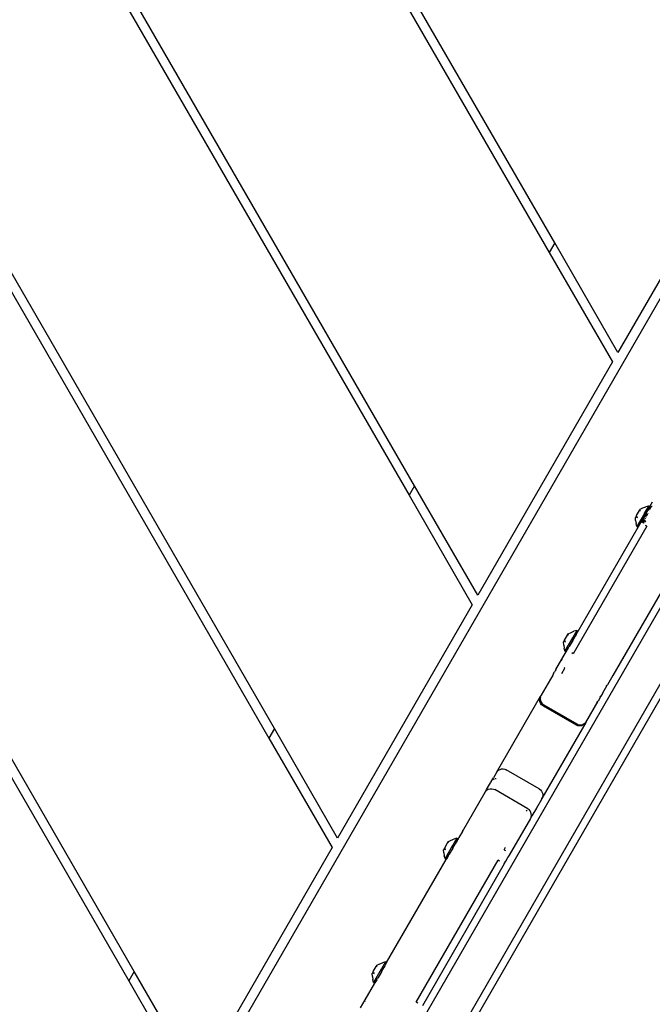
# Model space of a CAD drawing. Units: inches. Extents: x 119 to 863, y 42 to 736.
# Drawn here: x 493 to 519, y 394 to 435 of the extents above; entities that cross this region are included whole.
import ezdxf

# ---------------------------------------------------------------- set-up
doc = ezdxf.new("R2010")
doc.units = ezdxf.units.IN
doc.header["$MEASUREMENT"] = 0
doc.layers.add('VP-EQ', color=7, linetype='Continuous', true_color=0x8a3492)

# ---------------------------------------------------------------- blocks, each defined once
blk = doc.blocks.new('1305')
at = {"color": 7}
for p, q in [((-78.258, -115.397), (-41.933, -52.48)), ((-70.189, -118.227), (-32.072, -52.206)), ((-41.679, -52.64), (-77.995, -115.541)), ((-40.293, -53.44), (-76.609, -116.341)), ((-35.074, -67.406), (-37.73, -62.806)), ((-43.619, -73.006), (-37.961, -63.206)), ((-37.961, -63.206), (-35.305, -67.806)), ((-50.851, -72.328), (-47.41, -66.367)), ((-47.15, -66.517), (-50.592, -72.478)), ((-47.217, -66.478), (-47.15, -66.517)), ((-44.817, -66.276), (-45.007, -66.606)), ((-44.992, -66.559), (-45.007, -66.606)), ((-44.992, -66.559), (-44.977, -66.533)), ((-45.007, -66.606), (-45.415, -67.311)), ((-45.682, -67.894), (-45.365, -67.346)), ((-45.415, -67.311), (-45.501, -67.46)), ((-45.494, -67.455), (-45.419, -67.323)), ((-45.415, -67.311), (-45.419, -67.323)), ((-45.363, -67.341), (-45.415, -67.311)), ((-45.365, -67.346), (-45.363, -67.341)), ((-45.365, -67.346), (-45.333, -67.466)), ((-35.305, -67.806), (-35.074, -67.406)), ((-8.619, -113.227), (-35.074, -67.406)), ((-45.691, -67.789), (-45.79, -67.961)), ((-45.691, -67.789), (-45.739, -67.878)), ((-45.691, -67.789), (-45.54, -67.528)), ((-45.54, -67.528), (-45.536, -67.527)), ((-45.536, -67.527), (-45.533, -67.516)), ((-45.504, -67.467), (-45.533, -67.516)), ((-45.513, -67.461), (-45.504, -67.467)), ((-45.504, -67.467), (-45.501, -67.46)), ((-45.494, -67.455), (-45.501, -67.46)), ((-45.35, -67.799), (-45.474, -68.014)), ((-45.389, -67.723), (-45.357, -67.739)), ((-45.357, -67.739), (-45.387, -67.721)), ((-45.382, -67.744), (-45.38, -67.748)), ((-45.35, -67.763), (-45.38, -67.748)), ((-45.361, -67.793), (-45.35, -67.799)), ((-45.357, -67.739), (-45.356, -67.742)), ((-45.35, -67.799), (-45.306, -67.723)), ((-45.348, -67.767), (-45.35, -67.763)), ((-45.313, -67.593), (-45.333, -67.466)), ((-45.313, -67.593), (-45.306, -67.723)), ((-35.305, -67.806), (-9.081, -113.227)), ((-45.911, -68.177), (-48.415, -72.507)), ((-45.914, -68.175), (-45.909, -68.168)), ((-45.911, -68.177), (-45.914, -68.175)), ((-45.911, -68.177), (-45.831, -68.038)), ((-45.911, -68.177), (-45.909, -68.168)), ((-45.863, -68.207), (-45.911, -68.177)), ((-45.867, -68.094), (-45.909, -68.168)), ((-45.867, -68.094), (-45.831, -68.038)), ((-45.86, -68.202), (-45.863, -68.207)), ((-45.86, -68.202), (-45.692, -67.911)), ((-45.86, -68.202), (-45.74, -68.171)), ((-45.832, -68.034), (-45.789, -67.964)), ((-45.831, -68.038), (-45.832, -68.034)), ((-45.831, -68.038), (-45.789, -67.964)), ((-45.787, -67.962), (-45.791, -67.963)), ((-45.789, -67.964), (-45.79, -67.961)), ((-45.787, -67.962), (-45.789, -67.964)), ((-45.74, -67.88), (-45.787, -67.962)), ((-45.739, -67.878), (-45.74, -67.88)), ((-45.74, -67.88), (-45.736, -67.886)), ((-45.62, -68.124), (-45.74, -68.171)), ((-45.692, -67.911), (-45.736, -67.886)), ((-45.736, -67.886), (-45.691, -67.909)), ((-45.72, -67.876), (-45.715, -67.875)), ((-45.715, -67.875), (-45.682, -67.894)), ((-45.715, -67.875), (-45.683, -67.897)), ((-45.691, -67.909), (-45.692, -67.911)), ((-45.683, -67.897), (-45.691, -67.909)), ((-45.682, -67.894), (-45.683, -67.897)), ((-45.504, -68.065), (-45.62, -68.124)), ((-45.512, -68.012), (-45.516, -68.013)), ((-45.512, -68.012), (-45.49, -68.025)), ((-45.494, -68.026), (-45.512, -68.012)), ((-45.477, -68.019), (-45.504, -68.065)), ((-45.491, -68.008), (-45.487, -68.007)), ((-45.487, -68.007), (-45.474, -68.014)), ((-45.487, -68.007), (-45.477, -68.019)), ((-45.477, -68.019), (-45.474, -68.014)), ((-50.851, -72.328), (-50.917, -72.441)), ((-50.851, -72.328), (-50.843, -72.333)), ((-50.83, -72.273), (-50.833, -72.271)), ((-50.823, -72.261), (-50.826, -72.259)), ((-50.821, -72.258), (-50.825, -72.256)), ((-50.761, -72.153), (-50.764, -72.151)), ((-51.95, -74.232), (-51.061, -72.691)), ((-51.061, -72.691), (-51.005, -72.599)), ((-51.005, -72.599), (-51, -72.586)), ((-50.917, -72.441), (-51, -72.586)), ((-50.911, -72.435), (-50.917, -72.441)), ((-50.901, -72.427), (-50.911, -72.435)), ((-50.863, -72.422), (-50.866, -72.422)), ((-50.86, -72.423), (-50.863, -72.422)), ((-50.659, -72.439), (-50.592, -72.478)), ((-48.691, -72.986), (-48.54, -72.724)), ((-48.682, -73.09), (-48.365, -72.542)), ((-48.54, -72.724), (-48.536, -72.723)), ((-48.536, -72.723), (-48.533, -72.712)), ((-48.501, -72.657), (-48.533, -72.712)), ((-48.415, -72.507), (-48.501, -72.657)), ((-48.496, -72.653), (-48.501, -72.657)), ((-48.496, -72.653), (-48.419, -72.519)), ((-48.415, -72.507), (-48.419, -72.519)), ((-48.363, -72.537), (-48.415, -72.507)), ((-48.365, -72.542), (-48.363, -72.537)), ((-48.365, -72.542), (-48.333, -72.662)), ((-48.313, -72.789), (-48.333, -72.662)), ((-50.844, -72.916), (-50.906, -73.023)), ((-50.844, -72.916), (-50.898, -72.878)), ((-48.86, -73.398), (-48.692, -73.108)), ((-48.832, -73.23), (-48.789, -73.16)), ((-48.831, -73.234), (-48.789, -73.16)), ((-48.787, -73.158), (-48.792, -73.16)), ((-48.691, -72.986), (-48.79, -73.157)), ((-48.789, -73.16), (-48.79, -73.157)), ((-48.787, -73.158), (-48.789, -73.16)), ((-48.74, -73.076), (-48.787, -73.158)), ((-48.739, -73.074), (-48.74, -73.076)), ((-48.74, -73.076), (-48.736, -73.082)), ((-48.691, -72.986), (-48.739, -73.074)), ((-48.692, -73.108), (-48.736, -73.082)), ((-48.736, -73.082), (-48.691, -73.105)), ((-48.72, -73.072), (-48.715, -73.071)), ((-48.715, -73.071), (-48.682, -73.09)), ((-48.715, -73.071), (-48.683, -73.093)), ((-48.691, -73.105), (-48.692, -73.108)), ((-48.683, -73.093), (-48.691, -73.105)), ((-48.682, -73.09), (-48.683, -73.093)), ((-48.35, -72.995), (-48.474, -73.21)), ((-48.389, -72.92), (-48.357, -72.935)), ((-48.357, -72.935), (-48.387, -72.917)), ((-48.382, -72.94), (-48.38, -72.945)), ((-48.35, -72.959), (-48.38, -72.945)), ((-48.361, -72.989), (-48.35, -72.995)), ((-48.357, -72.935), (-48.356, -72.939)), ((-48.35, -72.995), (-48.306, -72.919)), ((-48.348, -72.963), (-48.35, -72.959)), ((-48.313, -72.789), (-48.306, -72.919)), ((-40.963, -77.606), (-43.619, -73.006)), ((-49.508, -83.206), (-43.85, -73.406)), ((-49.095, -73.686), (-48.946, -73.428)), ((-48.955, -73.423), (-48.946, -73.428)), ((-48.946, -73.428), (-48.915, -73.373)), ((-48.874, -73.302), (-48.915, -73.373)), ((-48.911, -73.373), (-48.915, -73.373)), ((-48.911, -73.373), (-48.891, -73.337)), ((-48.863, -73.403), (-48.911, -73.373)), ((-48.874, -73.302), (-48.891, -73.337)), ((-48.874, -73.302), (-48.867, -73.291)), ((-48.865, -73.292), (-48.874, -73.302)), ((-48.867, -73.291), (-48.831, -73.234)), ((-48.831, -73.234), (-48.865, -73.292)), ((-48.86, -73.398), (-48.863, -73.403)), ((-48.86, -73.398), (-48.74, -73.367)), ((-48.831, -73.234), (-48.832, -73.23)), ((-48.62, -73.32), (-48.74, -73.367)), ((-48.504, -73.262), (-48.62, -73.32)), ((-48.512, -73.209), (-48.516, -73.209)), ((-48.512, -73.209), (-48.49, -73.221)), ((-48.494, -73.222), (-48.512, -73.209)), ((-48.477, -73.215), (-48.504, -73.262)), ((-48.491, -73.204), (-48.487, -73.203)), ((-48.487, -73.203), (-48.474, -73.21)), ((-48.487, -73.203), (-48.477, -73.215)), ((-48.477, -73.215), (-48.474, -73.21)), ((-43.85, -73.406), (-41.194, -78.006)), ((-49.095, -73.686), (-50.045, -75.332)), ((-49.095, -73.686), (-49.123, -73.718)), ((-52.201, -74.665), (-52.017, -74.347)), ((-52.026, -74.374), (-52.017, -74.347)), ((-52.017, -74.347), (-51.95, -74.232)), ((-51.977, -74.293), (-51.99, -74.359)), ((-51.99, -74.359), (-51.987, -74.426)), ((-51.987, -74.426), (-51.97, -74.491)), ((-51.977, -74.293), (-51.95, -74.232)), ((-52.411, -75.029), (-52.201, -74.665)), ((-52.223, -74.718), (-52.22, -74.713)), ((-52.22, -74.713), (-52.201, -74.665)), ((-51.97, -74.491), (-51.938, -74.55)), ((-51.938, -74.55), (-51.895, -74.601)), ((-51.841, -74.641), (-51.895, -74.601)), ((-51.841, -74.641), (-50.455, -75.441)), ((-51.784, -74.542), (-51.809, -74.586)), ((-54.281, -78.268), (-52.432, -75.065)), ((-52.471, -75.192), (-52.458, -75.126)), ((-52.468, -75.259), (-52.471, -75.192)), ((-52.451, -75.324), (-52.468, -75.259)), ((-52.458, -75.126), (-52.423, -75.064)), ((-52.458, -75.126), (-52.432, -75.065)), ((-52.432, -75.065), (-52.426, -75.065)), ((-52.426, -75.065), (-52.411, -75.029)), ((-52.423, -75.064), (-52.426, -75.065)), ((-52.423, -75.064), (-52.411, -75.029)), ((-52.42, -75.384), (-52.451, -75.324)), ((-52.376, -75.435), (-52.42, -75.384)), ((-52.322, -75.475), (-52.376, -75.435)), ((-52.322, -75.475), (-50.936, -76.275)), ((-50.393, -75.468), (-50.455, -75.441)), ((-50.327, -75.481), (-50.393, -75.468)), ((-50.26, -75.478), (-50.327, -75.481)), ((-50.112, -75.447), (-50.272, -75.724)), ((-50.195, -75.461), (-50.26, -75.478)), ((-50.136, -75.429), (-50.195, -75.461)), ((-50.112, -75.447), (-50.147, -75.488)), ((-50.085, -75.386), (-50.136, -75.429)), ((-50.045, -75.332), (-50.112, -75.447)), ((-50.045, -75.332), (-50.085, -75.386)), ((-50.478, -75.905), (-50.509, -75.909)), ((-50.506, -76.129), (-50.398, -75.943)), ((-50.466, -75.9), (-50.478, -75.905)), ((-50.405, -75.875), (-50.444, -75.891)), ((-50.384, -75.858), (-50.405, -75.875)), ((-50.306, -75.779), (-50.398, -75.943)), ((-50.296, -75.765), (-50.306, -75.779)), ((-50.296, -75.765), (-50.281, -75.737)), ((-50.281, -75.737), (-50.272, -75.724)), ((-50.526, -76.165), (-52.376, -79.368)), ((-50.875, -76.301), (-50.936, -76.275)), ((-50.809, -76.314), (-50.875, -76.301)), ((-50.741, -76.311), (-50.809, -76.314)), ((-50.676, -76.294), (-50.741, -76.311)), ((-50.617, -76.263), (-50.676, -76.294)), ((-50.566, -76.219), (-50.617, -76.263)), ((-50.546, -76.183), (-50.566, -76.219)), ((-50.539, -76.176), (-50.546, -76.183)), ((-50.53, -76.157), (-50.539, -76.176)), ((-50.539, -76.176), (-50.526, -76.165)), ((-50.523, -76.152), (-50.53, -76.157)), ((-50.526, -76.165), (-50.523, -76.152)), ((-50.523, -76.152), (-50.506, -76.129)), ((-41.194, -78.006), (-40.963, -77.606)), ((-20.397, -113.227), (-40.963, -77.606)), ((-54.233, -78.206), (-54.171, -78.158)), ((-54.171, -78.158), (-54.099, -78.128)), ((-54.045, -78.16), (-54.123, -78.17)), ((-54.099, -78.128), (-54.021, -78.118)), ((-53.968, -78.17), (-54.045, -78.16)), ((-54.021, -78.118), (-53.944, -78.128)), ((-53.944, -78.128), (-53.871, -78.158)), ((-52.486, -78.958), (-53.871, -78.158)), ((-41.194, -78.006), (-20.859, -113.227)), ((-54.281, -78.268), (-54.793, -79.155)), ((-54.281, -78.268), (-54.272, -78.261)), ((-54.272, -78.261), (-54.266, -78.261)), ((-54.266, -78.261), (-54.263, -78.254)), ((-54.263, -78.254), (-54.26, -78.253)), ((-54.257, -78.248), (-54.26, -78.253)), ((-54.195, -78.2), (-54.257, -78.248)), ((-54.257, -78.248), (-54.233, -78.206)), ((-54.123, -78.17), (-54.195, -78.2)), ((-53.895, -78.2), (-53.968, -78.17)), ((-52.51, -79), (-53.895, -78.2)), ((-52.486, -78.958), (-52.423, -79.006)), ((-54.983, -79.485), (-54.908, -79.361)), ((-54.908, -79.361), (-54.793, -79.155)), ((-54.876, -79.32), (-54.908, -79.361)), ((-54.774, -79.142), (-54.771, -79.138)), ((-54.771, -79.138), (-54.722, -79.1)), ((-54.744, -79.111), (-54.765, -79.127)), ((-52.447, -79.048), (-52.51, -79)), ((-52.4, -79.11), (-52.447, -79.048)), ((-52.423, -79.006), (-52.376, -79.068)), ((-52.37, -79.182), (-52.4, -79.11)), ((-52.396, -79.402), (-52.4, -79.41)), ((-52.376, -79.368), (-52.396, -79.402)), ((-52.376, -79.068), (-52.346, -79.141)), ((-52.373, -79.352), (-52.376, -79.368)), ((-52.37, -79.337), (-52.373, -79.342)), ((-52.373, -79.342), (-52.373, -79.352)), ((-52.36, -79.26), (-52.37, -79.182)), ((-52.37, -79.337), (-52.36, -79.26)), ((-52.37, -79.337), (-52.346, -79.296)), ((-52.346, -79.141), (-52.336, -79.218)), ((-52.336, -79.218), (-52.346, -79.296)), ((-54.983, -79.485), (-55.182, -79.828)), ((-55.15, -79.794), (-55.182, -79.828)), ((-55.134, -79.766), (-55.15, -79.794)), ((-52.888, -80.255), (-52.4, -79.41)), ((-58.506, -85.586), (-55.413, -80.229)), ((-55.413, -80.229), (-55.192, -79.847)), ((-55.413, -80.229), (-55.4, -80.227)), ((-55.192, -79.847), (-55.188, -79.844)), ((-55.188, -79.844), (-55.182, -79.828)), ((-52.876, -80.166), (-52.884, -80.228)), ((-52.878, -80.217), (-52.874, -80.19)), ((-55.66, -80.636), (-55.662, -80.638)), ((-53.269, -80.316), (-53.402, -80.546)), ((-53.366, -80.573), (-53.402, -80.546)), ((-53.019, -80.482), (-53.276, -80.928)), ((-53.019, -80.482), (-52.96, -80.38)), ((-53.019, -80.482), (-53, -80.437)), ((-52.939, -80.337), (-52.96, -80.38)), ((-52.939, -80.337), (-52.913, -80.299)), ((-52.913, -80.299), (-52.907, -80.289)), ((-52.907, -80.289), (-52.905, -80.282)), ((-52.888, -80.255), (-52.905, -80.282)), ((-55.866, -80.997), (-55.869, -80.995)), ((-55.859, -80.984), (-55.862, -80.983)), ((-55.858, -80.982), (-55.86, -80.98)), ((-55.843, -80.957), (-55.846, -80.955)), ((-55.804, -80.889), (-55.807, -80.888)), ((-53.287, -80.947), (-53.451, -81.231)), ((-53.276, -80.928), (-53.287, -80.942)), ((-53.287, -80.942), (-53.287, -80.947)), ((-53.276, -80.928), (-53.262, -80.883)), ((-53.262, -80.883), (-53.246, -80.856)), ((-56.844, -86.507), (-53.751, -81.15)), ((-53.751, -81.15), (-53.694, -81.184)), ((-53.727, -81.709), (-53.576, -81.447)), ((-53.719, -81.814), (-53.402, -81.266)), ((-53.576, -81.447), (-53.573, -81.446)), ((-53.573, -81.446), (-53.569, -81.436)), ((-53.537, -81.38), (-53.569, -81.436)), ((-53.537, -81.38), (-53.508, -81.329)), ((-53.532, -81.376), (-53.537, -81.38)), ((-53.508, -81.329), (-53.532, -81.376)), ((-53.512, -81.318), (-53.508, -81.329)), ((-53.488, -81.294), (-53.508, -81.329)), ((-53.498, -81.316), (-53.508, -81.329)), ((-53.488, -81.294), (-53.498, -81.316)), ((-53.451, -81.231), (-53.488, -81.294)), ((-53.471, -81.27), (-53.488, -81.294)), ((-53.455, -81.243), (-53.471, -81.27)), ((-53.451, -81.231), (-53.455, -81.243)), ((-53.399, -81.261), (-53.451, -81.231)), ((-53.402, -81.266), (-53.399, -81.261)), ((-53.402, -81.266), (-53.369, -81.386)), ((-53.35, -81.513), (-53.369, -81.386)), ((-53.896, -82.122), (-53.729, -81.831)), ((-53.868, -81.954), (-53.825, -81.884)), ((-53.868, -81.957), (-53.825, -81.884)), ((-53.824, -81.882), (-53.828, -81.883)), ((-53.727, -81.709), (-53.826, -81.88)), ((-53.825, -81.884), (-53.826, -81.88)), ((-53.824, -81.882), (-53.825, -81.884)), ((-53.777, -81.8), (-53.824, -81.882)), ((-53.787, -81.797), (-53.791, -81.795)), ((-53.786, -81.795), (-53.79, -81.793)), ((-53.783, -81.79), (-53.787, -81.788)), ((-53.779, -81.782), (-53.782, -81.78)), ((-53.777, -81.78), (-53.782, -81.78)), ((-53.777, -81.78), (-53.781, -81.778)), ((-53.775, -81.797), (-53.777, -81.8)), ((-53.777, -81.8), (-53.773, -81.806)), ((-53.727, -81.709), (-53.775, -81.797)), ((-53.729, -81.831), (-53.773, -81.806)), ((-53.773, -81.806), (-53.727, -81.829)), ((-53.762, -81.753), (-53.766, -81.751)), ((-53.756, -81.795), (-53.751, -81.795)), ((-53.751, -81.795), (-53.719, -81.814)), ((-53.751, -81.795), (-53.72, -81.816)), ((-53.727, -81.829), (-53.729, -81.831)), ((-53.724, -81.687), (-53.727, -81.686)), ((-53.72, -81.816), (-53.727, -81.829)), ((-53.717, -81.675), (-53.72, -81.673)), ((-53.719, -81.814), (-53.72, -81.816)), ((-53.7, -81.645), (-53.703, -81.643)), ((-53.692, -81.632), (-53.695, -81.631)), ((-53.654, -81.565), (-53.656, -81.563)), ((-53.639, -81.54), (-53.642, -81.538)), ((-53.638, -81.537), (-53.64, -81.536)), ((-53.634, -81.53), (-53.636, -81.528)), ((-53.631, -81.525), (-53.633, -81.523)), ((-53.629, -81.522), (-53.631, -81.521)), ((-53.387, -81.719), (-53.511, -81.934)), ((-53.425, -81.643), (-53.394, -81.658)), ((-53.394, -81.658), (-53.424, -81.641)), ((-53.419, -81.664), (-53.417, -81.668)), ((-53.386, -81.683), (-53.417, -81.668)), ((-53.398, -81.713), (-53.387, -81.719)), ((-53.394, -81.658), (-53.392, -81.662)), ((-53.387, -81.719), (-53.343, -81.643)), ((-53.385, -81.686), (-53.386, -81.683)), ((-53.35, -81.513), (-53.343, -81.643)), ((-53.951, -82.097), (-56.471, -86.462)), ((-53.928, -82.057), (-53.951, -82.097)), ((-53.948, -82.096), (-53.951, -82.097)), ((-53.948, -82.096), (-53.927, -82.061)), ((-53.899, -82.127), (-53.948, -82.096)), ((-53.928, -82.057), (-53.918, -82.04)), ((-53.928, -82.057), (-53.927, -82.061)), ((-53.918, -82.04), (-53.903, -82.014)), ((-53.901, -82.015), (-53.918, -82.04)), ((-53.903, -82.014), (-53.868, -81.957)), ((-53.868, -81.957), (-53.901, -82.015)), ((-53.896, -82.122), (-53.899, -82.127)), ((-53.896, -82.122), (-53.776, -82.091)), ((-53.868, -81.957), (-53.868, -81.954)), ((-53.657, -82.044), (-53.776, -82.091)), ((-53.54, -81.985), (-53.657, -82.044)), ((-53.548, -81.932), (-53.552, -81.933)), ((-53.548, -81.932), (-53.527, -81.945)), ((-53.53, -81.946), (-53.548, -81.932)), ((-53.513, -81.938), (-53.54, -81.985)), ((-53.528, -81.927), (-53.524, -81.926)), ((-53.524, -81.926), (-53.511, -81.934)), ((-53.524, -81.926), (-53.513, -81.938)), ((-53.513, -81.938), (-53.511, -81.934)), ((-46.852, -87.806), (-49.508, -83.206)), ((-55.397, -93.406), (-49.739, -83.606)), ((-49.739, -83.606), (-47.083, -88.206)), ((-56.844, -86.507), (-56.787, -86.541)), ((-56.785, -86.705), (-56.806, -86.721)), ((-56.793, -86.833), (-56.785, -86.838)), ((-56.787, -86.684), (-56.776, -86.69)), ((-56.787, -86.82), (-56.777, -86.826)), ((-56.759, -86.759), (-56.753, -86.75)), ((-56.739, -86.725), (-56.753, -86.75)), ((-56.753, -86.75), (-56.734, -86.761)), ((-56.746, -86.844), (-56.714, -86.862)), ((-56.739, -87.045), (-56.422, -86.497)), ((-56.739, -86.725), (-56.736, -86.72)), ((-56.718, -86.737), (-56.739, -86.725)), ((-56.737, -86.922), (-56.601, -86.686)), ((-56.737, -86.713), (-56.734, -86.716)), ((-56.736, -86.72), (-56.734, -86.716)), ((-56.736, -86.72), (-56.716, -86.735)), ((-56.73, -86.71), (-56.734, -86.716)), ((-56.734, -86.716), (-56.711, -86.727)), ((-56.729, -86.708), (-56.73, -86.71)), ((-56.73, -86.71), (-56.708, -86.723)), ((-56.729, -86.708), (-56.687, -86.636)), ((-56.706, -86.72), (-56.729, -86.708)), ((-56.718, -86.79), (-56.729, -86.808)), ((-56.713, -86.773), (-56.718, -86.79)), ((-56.695, -86.75), (-56.713, -86.773)), ((-56.713, -86.773), (-56.675, -86.795)), ((-56.687, -86.636), (-56.705, -86.645)), ((-56.694, -86.747), (-56.701, -86.747)), ((-56.699, -86.744), (-56.694, -86.747)), ((-56.696, -86.736), (-56.69, -86.74)), ((-56.694, -86.747), (-56.695, -86.75)), ((-56.694, -86.747), (-56.69, -86.74)), ((-56.66, -86.77), (-56.694, -86.747)), ((-56.694, -86.747), (-56.659, -86.768)), ((-56.693, -86.731), (-56.685, -86.733)), ((-56.685, -86.733), (-56.692, -86.729)), ((-56.69, -86.74), (-56.685, -86.733)), ((-56.69, -86.74), (-56.654, -86.76)), ((-56.683, -86.628), (-56.687, -86.636)), ((-56.636, -86.647), (-56.685, -86.733)), ((-56.685, -86.733), (-56.651, -86.755)), ((-56.65, -86.753), (-56.685, -86.733)), ((-56.605, -86.676), (-56.601, -86.686)), ((-56.601, -86.686), (-56.596, -86.678)), ((-56.596, -86.678), (-56.593, -86.677)), ((-56.593, -86.677), (-56.59, -86.667)), ((-56.557, -86.611), (-56.59, -86.667)), ((-56.471, -86.462), (-56.557, -86.611)), ((-56.551, -86.605), (-56.557, -86.611)), ((-56.551, -86.605), (-56.475, -86.474)), ((-56.471, -86.462), (-56.475, -86.474)), ((-56.419, -86.492), (-56.471, -86.462)), ((-56.422, -86.497), (-56.419, -86.492)), ((-56.422, -86.497), (-56.389, -86.617)), ((-56.37, -86.744), (-56.389, -86.617)), ((-56.37, -86.744), (-56.363, -86.874)), ((-56.992, -87.246), (-56.984, -87.236)), ((-56.984, -87.236), (-56.979, -87.235)), ((-56.979, -87.235), (-56.974, -87.231)), ((-56.979, -87.235), (-56.97, -87.244)), ((-56.974, -87.231), (-56.955, -87.212)), ((-56.947, -87.257), (-56.962, -87.27)), ((-56.955, -87.212), (-56.947, -87.205)), ((-56.955, -87.253), (-56.947, -87.257)), ((-56.941, -87.113), (-56.947, -87.11)), ((-56.936, -87.247), (-56.947, -87.257)), ((-56.947, -87.257), (-56.935, -87.264)), ((-56.917, -87.229), (-56.936, -87.247)), ((-56.935, -87.264), (-56.924, -87.245)), ((-56.921, -87.246), (-56.935, -87.264)), ((-56.933, -87.223), (-56.93, -87.219)), ((-56.93, -87.219), (-56.895, -87.181)), ((-56.917, -87.229), (-56.924, -87.245)), ((-56.917, -87.229), (-56.921, -87.246)), ((-56.917, -87.353), (-56.749, -87.062)), ((-56.912, -87.225), (-56.917, -87.229)), ((-56.896, -87.197), (-56.912, -87.225)), ((-56.899, -87.026), (-56.879, -87.037)), ((-56.897, -87.024), (-56.879, -87.037)), ((-56.89, -87.187), (-56.896, -87.197)), ((-56.888, -87.188), (-56.896, -87.197)), ((-56.895, -87.181), (-56.889, -87.172)), ((-56.889, -87.172), (-56.89, -87.163)), ((-56.889, -87.172), (-56.89, -87.187)), ((-56.886, -87.185), (-56.89, -87.187)), ((-56.889, -87.172), (-56.879, -87.168)), ((-56.879, -87.168), (-56.889, -87.185)), ((-56.889, -87.185), (-56.888, -87.188)), ((-56.886, -87.185), (-56.888, -87.188)), ((-56.879, -87.168), (-56.886, -87.185)), ((-56.849, -87.116), (-56.879, -87.168)), ((-56.852, -87.003), (-56.877, -86.988)), ((-56.875, -86.986), (-56.85, -87)), ((-56.847, -86.996), (-56.872, -86.981)), ((-56.859, -87.123), (-56.871, -87.134)), ((-56.868, -86.973), (-56.841, -86.989)), ((-56.867, -86.971), (-56.839, -86.987)), ((-56.859, -87.123), (-56.849, -87.116)), ((-56.857, -87.049), (-56.846, -87.055)), ((-56.852, -86.946), (-56.821, -86.964)), ((-56.849, -87.116), (-56.844, -87.113)), ((-56.845, -87.115), (-56.849, -87.116)), ((-56.842, -87.104), (-56.846, -87.111)), ((-56.846, -87.111), (-56.845, -87.115)), ((-56.844, -87.113), (-56.845, -87.115)), ((-56.842, -87.104), (-56.844, -87.113)), ((-56.821, -87.068), (-56.842, -87.104)), ((-56.821, -87.02), (-56.835, -87.012)), ((-56.834, -87.01), (-56.819, -87.018)), ((-56.816, -87.013), (-56.831, -87.005)), ((-56.83, -87.063), (-56.821, -87.068)), ((-56.827, -86.997), (-56.811, -87.006)), ((-56.825, -86.995), (-56.809, -87.004)), ((-56.821, -87.068), (-56.801, -87.032)), ((-56.814, -86.955), (-56.783, -86.902)), ((-56.811, -86.97), (-56.792, -86.98)), ((-56.801, -87.032), (-56.809, -87.027)), ((-56.808, -86.865), (-56.805, -86.867)), ((-56.808, -87.025), (-56.799, -87.029)), ((-56.796, -87.025), (-56.805, -87.02)), ((-56.801, -87.012), (-56.792, -87.017)), ((-56.799, -87.029), (-56.801, -87.032)), ((-56.797, -87.031), (-56.801, -87.032)), ((-56.799, -87.01), (-56.79, -87.014)), ((-56.796, -87.025), (-56.799, -87.029)), ((-56.795, -87.028), (-56.797, -87.031)), ((-56.797, -87.031), (-56.793, -87.036)), ((-56.796, -87.025), (-56.792, -87.017)), ((-56.796, -87.025), (-56.795, -87.028)), ((-56.749, -87.062), (-56.793, -87.036)), ((-56.793, -87.036), (-56.747, -87.06)), ((-56.79, -87.014), (-56.792, -87.017)), ((-56.776, -86.99), (-56.79, -87.014)), ((-56.785, -86.985), (-56.776, -86.99)), ((-56.775, -86.987), (-56.785, -86.985)), ((-56.775, -86.987), (-56.776, -86.99)), ((-56.776, -87.026), (-56.771, -87.026)), ((-56.775, -86.987), (-56.737, -86.922)), ((-56.772, -86.902), (-56.737, -86.922)), ((-56.771, -87.026), (-56.739, -87.045)), ((-56.771, -87.026), (-56.74, -87.047)), ((-56.766, -86.889), (-56.739, -86.905)), ((-56.752, -86.857), (-56.721, -86.875)), ((-56.747, -87.06), (-56.749, -87.062)), ((-56.74, -87.047), (-56.747, -87.06)), ((-56.739, -87.045), (-56.74, -87.047)), ((-56.56, -87.216), (-56.677, -87.275)), ((-56.568, -87.163), (-56.572, -87.164)), ((-56.568, -87.163), (-56.547, -87.176)), ((-56.55, -87.177), (-56.568, -87.163)), ((-56.533, -87.169), (-56.56, -87.216)), ((-56.548, -87.158), (-56.544, -87.157)), ((-56.544, -87.157), (-56.531, -87.165)), ((-56.544, -87.157), (-56.533, -87.169)), ((-56.533, -87.169), (-56.531, -87.165)), ((-56.407, -86.95), (-56.531, -87.165)), ((-56.445, -86.874), (-56.414, -86.889)), ((-56.414, -86.889), (-56.444, -86.872)), ((-56.439, -86.895), (-56.437, -86.899)), ((-56.406, -86.913), (-56.437, -86.899)), ((-56.418, -86.944), (-56.407, -86.95)), ((-56.414, -86.889), (-56.413, -86.893)), ((-56.407, -86.95), (-56.363, -86.874)), ((-56.405, -86.917), (-56.406, -86.913)), ((-56.973, -87.33), (-57.085, -87.524)), ((-57.06, -87.332), (-57.044, -87.327)), ((-57.044, -87.327), (-57.022, -87.312)), ((-57.027, -87.293), (-57.028, -87.29)), ((-57.027, -87.293), (-57.017, -87.299)), ((-57.022, -87.312), (-57.011, -87.303)), ((-57.009, -87.298), (-57.017, -87.299)), ((-57.011, -87.303), (-57.017, -87.299)), ((-57.011, -87.303), (-57.009, -87.298)), ((-57.005, -87.306), (-57.011, -87.303)), ((-57.003, -87.297), (-57.009, -87.298)), ((-56.998, -87.294), (-57.003, -87.297)), ((-57.003, -87.297), (-57, -87.297)), ((-56.998, -87.294), (-56.995, -87.287)), ((-56.971, -87.328), (-56.997, -87.311)), ((-56.995, -87.287), (-56.993, -87.285)), ((-56.962, -87.27), (-56.973, -87.278)), ((-56.973, -87.33), (-56.968, -87.327)), ((-56.971, -87.328), (-56.966, -87.318)), ((-56.968, -87.327), (-56.971, -87.328)), ((-56.968, -87.327), (-56.966, -87.318)), ((-56.963, -87.319), (-56.968, -87.327)), ((-56.919, -87.358), (-56.968, -87.327)), ((-56.957, -87.303), (-56.966, -87.318)), ((-56.957, -87.303), (-56.963, -87.319)), ((-56.945, -87.282), (-56.957, -87.303)), ((-56.947, -87.291), (-56.957, -87.303)), ((-56.945, -87.282), (-56.947, -87.291)), ((-56.935, -87.264), (-56.945, -87.282)), ((-56.917, -87.353), (-56.919, -87.358)), ((-56.917, -87.353), (-56.796, -87.322)), ((-56.677, -87.275), (-56.796, -87.322)), ((-47.083, -88.206), (-46.852, -87.806)), ((-32.175, -113.227), (-46.852, -87.806)), ((-47.083, -88.206), (-32.637, -113.227)), ((-52.741, -98.006), (-55.397, -93.406)), ((-61.286, -103.606), (-55.628, -93.806)), ((-55.628, -93.806), (-52.972, -98.406)), ((-52.972, -98.406), (-52.741, -98.006)), ((-43.953, -113.227), (-52.741, -98.006)), ((-52.972, -98.406), (-44.415, -113.227))]:
    blk.add_line(p, q, dxfattribs=at)

msp = doc.modelspace()

# ---------------------------------------------------------------- block references
at = {"layer": 'VP-EQ', "rotation": 180}
msp.add_blockref('1305', (462.312, 327.282), dxfattribs=at)

doc.saveas('drawing.dxf')
